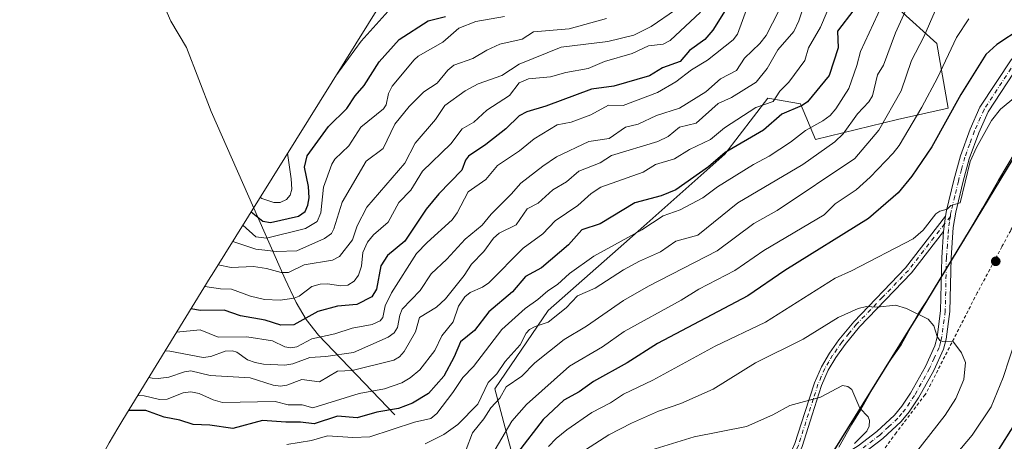
# Model space of a CAD drawing. Units: metres. Extents: x 597510 to 599779, y 4789283 to 4791628.
# Drawn here: x 597583 to 597900, y 4791024 to 4791160 of the extents above; entities that cross this region are included whole.
import ezdxf

# ---------------------------------------------------------------- set-up
doc = ezdxf.new("R2010")
doc.units = ezdxf.units.M
doc.header["$MEASUREMENT"] = 0
doc.linetypes.add('DGN Style 2', pattern=[1.6480167562047852, 0.988810053722871, -0.6592067024819142])
doc.linetypes.add('DGN Style 4', pattern=[2.6384748266838614, 1.318413404963828, -0.6592067024819142, 0.001648016756204785, -0.6592067024819142])
for name, color, linetype, lineweight in [('Alambrada', 7, 'DGN Style 2', 0), ('Arbolado forestal CxS', 92, 'Continuous', 0), ('Camino Cxs', 7, 'Continuous', 0), ('Camino eje', 30, 'DGN Style 4', 13), ('Comarca', 135, 'Continuous', 13), ('Comarca CxS', 21, 'Continuous', 0), ('Comunidad autónoma', 142, 'Continuous', 30), ('Comunidad Autónoma CxS', 142, 'Continuous', 0), ('Corriente natural lineal', 142, 'Continuous', 13), ('Curva de nivel maestra', 30, 'Continuous', 30), ('Curva de nivel normal', 30, 'Continuous', 0), ('Municipio', 91, 'Continuous', 13), ('Municipio CxS', 4, 'Continuous', 0), ('Pastizal CxS', 92, 'Continuous', 0), ('Provincia', 7, 'Continuous', 0), ('Provincia CxS', 1, 'Continuous', 0), ('Punto de cota en terreno', 7, 'Continuous', 0)]:
    doc.layers.add(name, color=color, linetype=linetype, lineweight=lineweight)

# ---------------------------------------------------------------- blocks, each defined once
blk = doc.blocks.new('*U5')
at = {"layer": 'Arbolado forestal CxS', "color": 92, "linetype": 'Continuous', "lineweight": 0}
blk.add_polyline3d([(597846.6601999998, 4791022.270099999, 591.1760000000068), (597850.8400999998, 4791029.770099999, 590.5957000000053), (597853.5900999998, 4791034.270099999, 590.1395000000048), (597857.6501000002, 4791041.270099999, 589.681899999996), (597862.9101999998, 4791049.770099999, 588.610400000005), (597862.9201999997, 4791049.800200001, 588.6064999999944), (597866.7202000003, 4791055.270099999, 587.3867000000029), (597872.2202000003, 4791065.270099999, 584.7446000000054), (597876.5301000001, 4791071.770099999, 583.3775000000023), (597882.1501000002, 4791081.270099999, 582.0458999999975), (597887.0900999998, 4791089.270099999, 581.2695999999996), (597887.2001, 4791089.450099999, 581.2531000000017), (597892.9101999998, 4791099.270099999, 581.4949999999953), (597898.0301000001, 4791108.270099999, 582.2210999999952), (597903.4702000003, 4791117.270099999, 582.9527999999991)], dxfattribs=at)
blk = doc.blocks.new('*U6')
at = {"layer": 'Pastizal CxS', "color": 92, "linetype": 'Continuous', "lineweight": 0}
for points in [[(597903.4702000003, 4791117.270099999, 582.9527999999991), (597898.0301000001, 4791108.270099999, 582.2210999999952), (597892.9101999998, 4791099.270099999, 581.4949999999953), (597887.2001, 4791089.450099999, 581.2531000000017), (597887.0900999998, 4791089.270099999, 581.2695999999996), (597882.1501000002, 4791081.270099999, 582.0458999999975), (597876.5301000001, 4791071.770099999, 583.3775000000023), (597872.2202000003, 4791065.270099999, 584.7446000000054), (597866.7202000003, 4791055.270099999, 587.3867000000029), (597862.9201999997, 4791049.800200001, 588.6064999999944), (597862.9101999998, 4791049.770099999, 588.610400000005), (597857.6501000002, 4791041.270099999, 589.681899999996), (597853.5900999998, 4791034.270099999, 590.1395000000048), (597850.8400999998, 4791029.770099999, 590.5957000000053), (597846.6601999998, 4791022.270099999, 591.1760000000068)], [(597742.5301000001, 4791016.0001, 574.6683000000048), (597735.9201999997, 4791041.140100001, 559.7231000000029), (597753.1102, 4791066.280099999, 556.2259000000049), (597775.6002000002, 4791086.120100001, 554.2869999999966), (597783.8701, 4791093.430199999, 553.3215000000055), (597810.0000999998, 4791116.550200001, 547.8652000000002), (597823.8502000002, 4791134.6601, 543.0004999999946), (597834.2801000001, 4791132.770099999, 548.2556000000042), (597839.1201, 4791121.350199999, 555.4122000000061), (597839.1501000002, 4791121.270099999, 555.4704000000056), (597839.1601999998, 4791121.270099999, 555.4741000000067), (597865.5900999998, 4791127.770099999, 565.6318000000028), (597881.9201999997, 4791131.4202, 573.375199999995), (597878.2600999996, 4791152.1501, 566.176099999997), (597866.0601000005, 4791163.120100001, 557.1404999999941)]]:
    blk.add_polyline3d(points, dxfattribs=at)
blk = doc.blocks.new('5PATER')
at = {"layer": 'Punto de cota en terreno', "linetype": 'Continuous', "lineweight": 0}
h = blk.add_hatch(color=51, dxfattribs=at)
edge = h.paths.add_edge_path()
edge.add_ellipse((0, 0), major_axis=(-0.1095731443231308, -0.1110710700762829), ratio=0.9994222409660322, start_angle=0, end_angle=360)

msp = doc.modelspace()

# ---------------------------------------------------------------- linework, layer by layer
at = {"layer": 'Alambrada', "color": 7, "linetype": 'DGN Style 2', "lineweight": 0}
for points in [[(598062.1201, 4791356.890100001, 535.5203000000038), (598052.9600999998, 4791341.4101, 541.511400000003), (598026.4600999998, 4791307.940099999, 553.8138000000035), (598008.7100999998, 4791282.870100001, 558.6928000000044), (597996.4200999998, 4791264.300100001, 567.6279000000068), (597988.7200999996, 4791252.220100001, 570.1708999999975), (597973.3701, 4791225.840100001, 578.3748999999953), (597965.0401, 4791210.890100001, 583.0363000000071), (597958.2301000003, 4791196.290100001, 583.0247999999992), (597949.7600999996, 4791181.140100001, 581.4036999999954), (597941.4200999998, 4791167.020099999, 579.7583000000013), (597931.6700999998, 4791147.4901, 581.8469999999943), (597923.8501000004, 4791132.020099999, 590.0962000000001), (597916.7100999998, 4791117.2501, 594.8175000000047), (597902.0100999996, 4791092.0801, 590.0022999999928), (597899.1801000005, 4791086.8101, 589.3003000000026), (597891.2600999996, 4791072.0101, 585.9404999999971), (597874.4700999996, 4791039.1501, 590.1036000000023)], [(597874.4101, 4791039.190099999, 590.0506000000023), (597865.1201, 4791026.9301, 594.4752000000008), (597853.9401000004, 4791011.5801, 596.0470999999961), (597832.1601, 4790977.350099999, 609.6293000000006), (597813.8501000004, 4790955.9801, 617.9753000000055), (597798.0500999996, 4790936.340100001, 620.8754999999946), (597786.7600999996, 4790917.460100001, 626.4897000000057), (597782.0301000001, 4790909.460100001, 625.9024999999965), (597781.4401000004, 4790904.2301, 629.9176000000007), (597781.2100999998, 4790888.390100001, 631.2704999999987), (597781.1801000005, 4790871.720100001, 632.7464000000036), (597781.3800999997, 4790860.350099999, 629.9165000000066), (597781.3901000004, 4790859.440099999, 629.6239999999962), (597781.0301000001, 4790851.850099999, 628.7844000000041), (597779.5701000001, 4790839.7401, 629.2344000000012), (597779.5701000001, 4790839.7301, 629.2344000000012), (597779.1201, 4790835.9901, 628.8687999999966), (597779.4600999998, 4790830.4301, 629.2906999999977), (597780.0701000001, 4790820.350099999, 627.2443000000058), (597780.4700999996, 4790807.4001, 624.982600000003)]]:
    msp.add_polyline3d(points, dxfattribs=at)
at = {"layer": 'Arbolado forestal CxS', "color": 92, "linetype": 'Continuous', "lineweight": 0}
for points in [[(597582.8885000005, 4790794.910499999, 552.6728000000003), (597583.2011000002, 4790826.949899999, 562.7963000000018), (597583.2468999998, 4790866.876900001, 558.1055000000051), (597583.2701000003, 4790887.2589, 552.2054999999964), (597583.4574999996, 4790895.686699999, 549.6186000000016), (597585.0475000005, 4790932.386700001, 537.9369000000006), (597585.2883000001, 4790936.810500001, 538.372000000003), (597586.2023, 4790946.090100001, 538.0126000000018), (597586.5711000003, 4790949.835100001, 538.0166000000027), (597588.7030999997, 4790962.7481, 538.9824999999983), (597591.6749, 4790975.4937, 541.3993000000046), (597595.4741000002, 4790988.017899999, 544.5994999999966), (597600.0840999996, 4791000.2667, 547.139599999995), (597605.4855000004, 4791012.187700001, 549.5372999999963), (597611.6549000005, 4791023.729900001, 551.181500000006), (597614.4633, 4791028.443499999, 550.186400000006), (597616.1300999997, 4791031.1557, 549.5381000000052), (597644.2433000002, 4791076.9035, 516.8206999999966), (597644.8470999999, 4791077.879899999, 516.0963000000047), (597702.8135000002, 4791171.004100001, 489.2712000000029), (597749.3331000004, 4791247.713300001, 474.0430999999954), (597792.5727000004, 4791319.4771, 502.2210999999952), (597793.9090999998, 4791321.6633, 502.8686000000016), (597828.6615000004, 4791377.704100001, 509.8178999999946)], [(597828.6615000004, 4791377.704100001, 509.8178999999946), (597793.9090999998, 4791321.6633, 502.8686000000016), (597792.5727000004, 4791319.4771, 502.2210999999952), (597749.3331000004, 4791247.713300001, 474.0430999999954), (597702.8135000002, 4791171.004100001, 489.2712000000029), (597644.8470999999, 4791077.879899999, 516.0963000000047), (597644.2433000002, 4791076.9035, 516.8206999999966), (597616.1300999997, 4791031.1557, 549.5381000000052), (597614.4633, 4791028.443499999, 550.186400000006), (597611.6549000005, 4791023.729900001, 551.181500000006), (597605.4855000004, 4791012.187700001, 549.5372999999963), (597600.0840999996, 4791000.2667, 547.139599999995), (597595.4741000002, 4790988.017899999, 544.5994999999966), (597591.6749, 4790975.4937, 541.3993000000046), (597588.7030999997, 4790962.7481, 538.9824999999983), (597586.5711000003, 4790949.835100001, 538.0166000000027), (597586.2023, 4790946.090100001, 538.0126000000018), (597585.2883000001, 4790936.810500001, 538.372000000003), (597585.0475000005, 4790932.386700001, 537.9369000000006), (597583.4574999996, 4790895.686699999, 549.6186000000016), (597583.2701000003, 4790887.2589, 552.2054999999964), (597583.2468999998, 4790866.876900001, 558.1055000000051), (597583.2011000002, 4790826.949899999, 562.7963000000018), (597582.8885000005, 4790794.910499999, 552.6728000000003)], [(597866.0601000005, 4791163.120100001, 557.1404999999941), (597878.2600999996, 4791152.1501, 566.176099999997), (597881.9201999997, 4791131.4202, 573.375199999995), (597865.5900999998, 4791127.770099999, 565.6318000000028), (597839.1601999998, 4791121.270099999, 555.4741000000067), (597839.1501000002, 4791121.270099999, 555.4704000000056), (597839.1201, 4791121.350199999, 555.4122000000061), (597834.2801000001, 4791132.770099999, 548.2556000000042), (597823.8502000002, 4791134.6601, 543.0004999999946), (597810.0000999998, 4791116.550200001, 547.8652000000002), (597783.8701, 4791093.430199999, 553.3215000000055), (597775.6002000002, 4791086.120100001, 554.2869999999966), (597753.1102, 4791066.280099999, 556.2259000000049), (597735.9201999997, 4791041.140100001, 559.7231000000029), (597742.5301000001, 4791016.0001, 574.6683000000048)], [(597866.0601000005, 4791163.120100001, 557.1404999999941), (597878.2600999996, 4791152.1501, 566.176099999997), (597881.9201999997, 4791131.4202, 573.375199999995), (597865.5900999998, 4791127.770099999, 565.6318000000028), (597839.1601999998, 4791121.270099999, 555.4741000000067), (597839.1501000002, 4791121.270099999, 555.4704000000056), (597839.1201, 4791121.350199999, 555.4122000000061), (597834.2801000001, 4791132.770099999, 548.2556000000042), (597823.8502000002, 4791134.6601, 543.0004999999946), (597810.0000999998, 4791116.550200001, 547.8652000000002), (597783.8701, 4791093.430199999, 553.3215000000055), (597775.6002000002, 4791086.120100001, 554.2869999999966), (597753.1102, 4791066.280099999, 556.2259000000049), (597735.9201999997, 4791041.140100001, 559.7231000000029), (597742.5301000001, 4791016.0001, 574.6683000000048)], [(597903.4702000003, 4791117.270099999, 582.9527999999991), (597898.0301000001, 4791108.270099999, 582.2210999999952), (597892.9101999998, 4791099.270099999, 581.4949999999953), (597887.2001, 4791089.450099999, 581.2531000000017), (597887.0900999998, 4791089.270099999, 581.2695999999996), (597882.1501000002, 4791081.270099999, 582.0458999999975), (597876.5301000001, 4791071.770099999, 583.3775000000023), (597872.2202000003, 4791065.270099999, 584.7446000000054), (597866.7202000003, 4791055.270099999, 587.3867000000029), (597862.9201999997, 4791049.800200001, 588.6064999999944), (597862.9101999998, 4791049.770099999, 588.610400000005), (597857.6501000002, 4791041.270099999, 589.681899999996), (597853.5900999998, 4791034.270099999, 590.1395000000048), (597850.8400999998, 4791029.770099999, 590.5957000000053), (597846.6601999998, 4791022.270099999, 591.1760000000068)]]:
    msp.add_polyline3d(points, dxfattribs=at)
at = {"layer": 'Camino Cxs', "color": 7, "linetype": 'Continuous', "lineweight": 0, "extrusion": (0.01527097070466859, 0.1155895014355543, 0.9931796738816281), "elevation": 563506.9432039254, "flags": 128}
msp.add_lwpolyline([(34786.76464527496, -4795134.940655059), (34786.76464527484, -4795129.943823787)], dxfattribs=at)
msp.add_lwpolyline([(34786.76464527496, -4795134.940655059), (34786.76464527484, -4795129.943823787)], dxfattribs=at)
at = {"layer": 'Camino Cxs', "color": 7, "linetype": 'Continuous', "lineweight": 0}
for points in [[(597852.8400999998, 4791022.700099999, 590.4983999999968), (597858.8701, 4791027.350099999, 590.5368000000017), (597864.5401, 4791032.6501, 590.710699999996), (597866.9200999998, 4791035.5001, 590.1787999999942), (597869.7500999998, 4791039.710100001, 588.7877000000008), (597874.5301000001, 4791048.300100001, 587.101999999999), (597877.5301000001, 4791054.9301, 585.8012000000017), (597878.2901, 4791057.670100001, 585.6116000000038), (597879.4301000005, 4791066.1801, 584.423299999995), (597879.8101000005, 4791083.370100001, 581.9259000000021), (597880.4001000002, 4791091.7401, 580.7847000000038), (597881.0500999996, 4791096.6601, 580.202099999995), (597881.3501000004, 4791098.4901, 580.0581999999995), (597883.7001, 4791108.270099999, 579.5647999999928), (597885.8000999996, 4791116.030099999, 579.3228999999993), (597888.9401000004, 4791124.640100001, 581.7635000000009), (597892.1201, 4791131.670100001, 578.979600000006), (597902.3501000004, 4791147.270099999, 576.8074999999953)], [(597904.9600999998, 4791145.780099999, 577.4501000000018), (597894.7600999996, 4791130.220100001, 579.2035000000033), (597891.7200999996, 4791123.5001, 580.0500999999931), (597888.6601, 4791115.130100001, 579.9397000000026), (597886.6101000002, 4791107.530099999, 580.1346999999951), (597884.2901, 4791097.9001, 580.5090999999958), (597883.4901000002, 4791092.9801, 580.8481999999931), (597882.8101000005, 4791083.2301, 582.0163999999932), (597882.4301000005, 4791065.950099999, 584.4455000000017), (597881.2401000002, 4791057.0801, 586.1576999999961), (597880.3701, 4791053.9001, 586.9630000000034), (597877.2100999998, 4791046.950099999, 586.9337999999989), (597872.3101000005, 4791038.140100001, 589.9392999999982), (597869.3201000001, 4791033.690099999, 593.4208999999975), (597866.7301000003, 4791030.5801, 593.7381000000023), (597860.8101000005, 4791025.0701, 592.8059999999969), (597854.5500999996, 4791020.2401, 591.8352000000014)], [(597904.9600999998, 4791145.780099999, 577.4501000000018), (597894.7600999996, 4791130.220100001, 579.2035000000033), (597891.7200999996, 4791123.5001, 580.0500999999931), (597888.6601, 4791115.130100001, 579.9397000000026), (597886.6101000002, 4791107.530099999, 580.1346999999951), (597884.2901, 4791097.9001, 580.5090999999958), (597883.4901000002, 4791092.9801, 580.8481999999931), (597882.8101000005, 4791083.2301, 582.0163999999932), (597882.4301000005, 4791065.950099999, 584.4455000000017), (597881.2401000002, 4791057.0801, 586.1576999999961), (597880.3701, 4791053.9001, 586.9630000000034), (597877.2100999998, 4791046.950099999, 586.9337999999989), (597872.3101000005, 4791038.140100001, 589.9392999999982), (597869.3201000001, 4791033.690099999, 593.4208999999975), (597866.7301000003, 4791030.5801, 593.7381000000023), (597860.8101000005, 4791025.0701, 592.8059999999969), (597854.5500999996, 4791020.2401, 591.8352000000014)], [(597881.0500999996, 4791096.6601, 580.202099999995), (597881.3501000004, 4791098.4901, 580.0581999999995), (597883.7001, 4791108.270099999, 579.5647999999928), (597885.8000999996, 4791116.030099999, 579.3228999999993), (597888.9401000004, 4791124.640100001, 581.7635000000009), (597892.1201, 4791131.670100001, 578.979600000006), (597902.3501000004, 4791147.270099999, 576.8074999999953)], [(597831.1101000002, 4791020.780099999, 592.0212999999932), (597831.5201000003, 4791021.370100001, 591.9532999999938), (597832.4801000003, 4791023.460100001, 591.7569999999978), (597835.7301000003, 4791033.470100001, 590.511799999993), (597838.7801000001, 4791043.0001, 589.3034000000043), (597841.0401, 4791048.190099999, 588.7428000000073), (597843.6201, 4791052.5801, 588.2504000000044), (597846.6801000005, 4791056.9001, 587.2878999999957), (597851.4501, 4791062.700099999, 586.1300999999949), (597868.1300999997, 4791080.030099999, 581.9279999999999), (597881.0500999996, 4791096.6601, 580.202099999995)], [(597880.4001000002, 4791091.7401, 580.7847000000038), (597870.0201000003, 4791078.390100001, 582.3916999999929), (597853.3101000005, 4791061.040100001, 586.7505999999995), (597848.6700999998, 4791055.380100001, 587.8827000000019), (597845.7200999996, 4791051.220100001, 588.5939999999973), (597843.2701000003, 4791047.0601, 589.1347999999998), (597841.1300999997, 4791042.120100001, 589.5866999999998), (597838.1101000002, 4791032.700099999, 590.6334000000061), (597834.8101000005, 4791022.540100001, 591.6834999999992), (597833.7001, 4791020.120100001, 591.9714999999997), (597829.4101, 4791014.030099999, 593.0378000000055)], [(597829.4101, 4791014.030099999, 593.0378000000055), (597840.0601000005, 4791016.220100001, 591.8758999999991), (597842.2600999996, 4791016.860099999, 591.557799999995), (597846.5701000001, 4791018.8101, 590.9627000000038), (597852.8400999998, 4791022.700099999, 590.4983999999968), (597858.8701, 4791027.350099999, 590.5368000000017), (597864.5401, 4791032.6501, 590.710699999996), (597866.9200999998, 4791035.5001, 590.1787999999942), (597869.7500999998, 4791039.710100001, 588.7877000000008), (597874.5301000001, 4791048.300100001, 587.101999999999), (597877.5301000001, 4791054.9301, 585.8012000000017), (597878.2901, 4791057.670100001, 585.6116000000038), (597879.4301000005, 4791066.1801, 584.423299999995), (597879.8101000005, 4791083.370100001, 581.9259000000021), (597880.4001000002, 4791091.7401, 580.7847000000038)]]:
    msp.add_polyline3d(points, dxfattribs=at)
msp.add_polyline3d([(597880.4001000002, 4791091.7401, 580.7847000000038), (597870.0201000003, 4791078.390100001, 582.3916999999929), (597853.3101000005, 4791061.040100001, 586.7505999999995), (597848.6700999998, 4791055.380100001, 587.8827000000019), (597845.7200999996, 4791051.220100001, 588.5939999999973), (597843.2701000003, 4791047.0601, 589.1347999999998), (597841.1300999997, 4791042.120100001, 589.5866999999998), (597838.1101000002, 4791032.700099999, 590.6334000000061), (597834.8101000005, 4791022.540100001, 591.6834999999992), (597833.7001, 4791020.120100001, 591.9714999999997), (597829.4101, 4791014.030099999, 593.0378000000055), (597825.7001, 4791013.090100001, 593.5191000000051), (597829.2401000002, 4791018.130100001, 592.3396000000066), (597831.1101000002, 4791020.780099999, 592.0212999999932), (597831.5201000003, 4791021.370100001, 591.9532999999938), (597832.4801000003, 4791023.460100001, 591.7569999999978), (597835.7301000003, 4791033.470100001, 590.511799999993), (597838.7801000001, 4791043.0001, 589.3034000000043), (597841.0401, 4791048.190099999, 588.7428000000073), (597843.6201, 4791052.5801, 588.2504000000044), (597846.6801000005, 4791056.9001, 587.2878999999957), (597851.4501, 4791062.700099999, 586.1300999999949), (597868.1300999997, 4791080.030099999, 581.9279999999999), (597881.0500999996, 4791096.6601, 580.202099999995)], close=True, dxfattribs=at)
at = {"layer": 'Camino eje', "color": 30, "linetype": 'DGN Style 4', "lineweight": 13}
for points in [[(597903.6551000001, 4791146.5251, 577.1064999999944), (597893.4401000004, 4791130.9451, 578.843599999993), (597890.3300999999, 4791124.0701, 580.8022000000057), (597888.8000999996, 4791119.8851, 580.3840999999958), (597887.2301000003, 4791115.5801, 579.5669999999955), (597886.1801000005, 4791111.700099999, 579.6300000000047), (597885.1551000001, 4791107.9001, 579.8573000000034), (597883.9951, 4791103.085100001, 580.1113999999943), (597882.8201000001, 4791098.1951, 580.2667999999976), (597882.6700999998, 4791097.280099999, 580.3073000000004), (597882.6129000002, 4791096.501300001, 580.3733000000066)], [(597882.6129000002, 4791096.501300001, 580.3733000000066), (597880.7251000004, 4791094.200099999, 580.4823000000034), (597869.0751, 4791079.210100001, 582.1704000000027), (597860.7200999996, 4791070.5351, 584.2483000000066), (597852.3800999997, 4791061.870100001, 586.4516000000004), (597849.9951, 4791058.970100001, 587.0678999999947), (597847.6750999996, 4791056.140100001, 587.582899999994), (597844.6700999998, 4791051.9001, 588.4220000000059), (597843.4451000001, 4791049.8201, 588.7115000000049), (597842.1551000001, 4791047.6251, 588.9625999999989), (597841.0251000002, 4791045.030099999, 589.1946999999927), (597839.9550999999, 4791042.5601, 589.4532000000036), (597838.4301000005, 4791037.795100001, 589.9940999999963), (597836.9200999998, 4791033.085100001, 590.5791000000027), (597833.6451000003, 4791023.0001, 591.7213000000047), (597832.6101000002, 4791020.745100001, 591.9719999999943), (597831.7915000003, 4791019.581700001, 592.1079999999929)], [(597882.6129000002, 4791096.501300001, 580.3733000000066), (597882.2701000003, 4791094.8201, 580.5026000000071), (597881.9451000001, 4791092.360099999, 580.7443000000058), (597881.8191000001, 4791090.468900001, 580.9790000000066), (597881.6051000003, 4791087.485099999, 581.3488999999972), (597881.3101000005, 4791083.300100001, 581.957899999994), (597880.9301000005, 4791066.065099999, 584.4266000000061), (597879.7651000004, 4791057.3751, 585.851800000004), (597879.3850999996, 4791056.005100001, 586.1143000000011), (597878.9501, 4791054.415100001, 586.3326999999991), (597877.3701, 4791050.940099999, 586.3188999999984), (597875.8701, 4791047.6251, 587.0228000000062), (597871.0301000001, 4791038.925100001, 589.2546000000002), (597868.1201, 4791034.595100001, 591.5353999999934), (597866.9301000005, 4791033.170100001, 591.942200000005), (597865.6350999996, 4791031.6151, 592.1217999999935), (597862.6750999996, 4791028.860099999, 591.0310000000027), (597859.8400999998, 4791026.210100001, 591.5448999999935), (597853.6951000001, 4791021.470100001, 590.9772999999988)]]:
    msp.add_polyline3d(points, dxfattribs=at)
at = {"layer": 'Comarca', "color": 135, "linetype": 'Continuous', "lineweight": 13, "flags": 128}
msp.add_lwpolyline([(597782.5139999995, 4790755.169099999), (597783.1989999994, 4790825.863100001), (597783.266999999, 4790887.030099999), (597784.8609999977, 4790923.7291), (597814.6379999986, 4790972.188100004), (597873.2189999992, 4791066.297100003), (597920.4770000001, 4791144.230100002), (597963.8810000002, 4791216.263099999), (597999.4979999991, 4791273.701099999), (598025.1639999984, 4791316.6351), (598053.1999999991, 4791362.527100002), (598074.9269999987, 4791397.021099999), (598087.5750000001, 4791418.041099999), (598090.5449999984, 4791423.420100002), (598091.2699999987, 4791434.0911), (598088.4179999991, 4791445.719100002), (598072.9669999985, 4791474.142100003), (598050.744, 4791512.7341), (598028.7289999997, 4791554.247099998), (598006.6289999981, 4791593.094099999), (598000.2861947101, 4791603.006751983)], dxfattribs=at)
at = {"layer": 'Comarca CxS', "color": 21, "linetype": 'Continuous', "lineweight": 0, "flags": 128}
msp.add_lwpolyline([(597782.5140000002, 4790755.169050001), (597783.1990000004, 4790825.86305), (597783.2669999998, 4790887.030049999), (597784.8609999985, 4790923.72905), (597814.6379999993, 4790972.18805), (597873.2189999999, 4791066.297050001), (597920.4770000008, 4791144.230050001), (597963.8810000009, 4791216.263050001), (597999.4979999999, 4791273.701049998), (598025.1639999992, 4791316.635050001), (598053.2000000001, 4791362.527050002), (598074.9269999996, 4791397.021050001), (598087.5750000009, 4791418.04105), (598090.5449999992, 4791423.420050002), (598091.2699999996, 4791434.091050001), (598088.418, 4791445.719050001), (598072.9669999994, 4791474.142050002), (598050.7440000009, 4791512.73405), (598028.7290000004, 4791554.24705), (598006.628999999, 4791593.094050001), (598000.2860928606, 4791603.006810267), (599744.800000771, 4791628.199982047)], dxfattribs=at)
at = {"layer": 'Comunidad autónoma', "color": 142, "linetype": 'Continuous', "lineweight": 30, "flags": 128}
msp.add_lwpolyline([(597782.5139999995, 4790755.169099999), (597783.1989999994, 4790825.863100001), (597783.266999999, 4790887.030099999), (597784.8609999977, 4790923.7291), (597814.6379999986, 4790972.188100004), (597873.2189999992, 4791066.297100003), (597920.4770000001, 4791144.230100002), (597963.8810000002, 4791216.263099999), (597999.4979999991, 4791273.701099999), (598025.1639999984, 4791316.6351), (598053.1999999991, 4791362.527100002), (598074.9269999987, 4791397.021099999), (598087.5750000001, 4791418.041099999), (598090.5449999984, 4791423.420100002), (598091.2699999987, 4791434.0911), (598088.4179999991, 4791445.719100002), (598072.9669999985, 4791474.142100003), (598050.744, 4791512.7341), (598028.7289999997, 4791554.247099998), (598006.6289999981, 4791593.094099999), (598000.2861947101, 4791603.006751983)], dxfattribs=at)
at = {"layer": 'Comunidad Autónoma CxS', "color": 142, "linetype": 'Continuous', "lineweight": 0, "flags": 128}
msp.add_lwpolyline([(597782.5140000002, 4790755.169050001), (597783.1990000004, 4790825.86305), (597783.2669999998, 4790887.030049999), (597784.8609999985, 4790923.72905), (597814.6379999993, 4790972.18805), (597873.2189999999, 4791066.297050001), (597920.4770000008, 4791144.230050001), (597963.8810000009, 4791216.263050001), (597999.4979999999, 4791273.701049998), (598025.1639999992, 4791316.635050001), (598053.2000000001, 4791362.527050002), (598074.9269999996, 4791397.021050001), (598087.5750000009, 4791418.04105), (598090.5449999992, 4791423.420050002), (598091.2699999996, 4791434.091050001), (598088.418, 4791445.719050001), (598072.9669999994, 4791474.142050002), (598050.7440000009, 4791512.73405), (598028.7290000004, 4791554.24705), (598006.628999999, 4791593.094050001), (598000.2860928606, 4791603.006810267), (599744.800000771, 4791628.199982047)], dxfattribs=at)
at = {"layer": 'Corriente natural lineal', "color": 142, "linetype": 'Continuous', "lineweight": 13}
msp.add_polyline3d([(597703.7401000002, 4791032.700099999, 550.0485999999946), (597679.0900999998, 4791058.3201, 527.6245999999956), (597675.1901000004, 4791063.440099999, 523.4217999999964), (597671.9700999996, 4791068.860099999, 519.405700000003), (597668.3701, 4791076.380100001, 514.7930000000051), (597644.5800999999, 4791130.3201, 476.8745999999956), (597636.5900999998, 4791150.870100001, 464.5758999999962), (597631.6101000002, 4791159.360099999, 459.4982000000019), (597628.1601, 4791167.340100001, 455.2801000000036), (597624.2001, 4791177.0701, 452.9429999999993), (597620.8000999996, 4791187.130100001, 449.368100000007), (597617.3901000004, 4791200.350099999, 441.9762000000047), (597613.6964999996, 4791217.104499999, 436.1177000000025)], dxfattribs=at)
at = {"layer": 'Curva de nivel maestra', "color": 30, "linetype": 'Continuous', "lineweight": 30, "flags": 128}
for points, elevation in [([(597811.6699999999, 4791165.4001), (597806.1399999997, 4791156.470100001), (597803.4800000006, 4791153.460100001), (597798.6299999999, 4791149.9101), (597795.6200000001, 4791146.460100001), (597789.9100000003, 4791144.380100001), (597785.6699999999, 4791141.850099999), (597774.2199999997, 4791138.4901), (597767.0599999996, 4791137.5001), (597752.29, 4791132.020099999), (597746.2300000006, 4791130.1801), (597743.7199999997, 4791128.890100001), (597739.4299999997, 4791124.700099999), (597733.0199999996, 4791119.7401), (597727.3899999997, 4791115.9901), (597726.4400000004, 4791114.620100001), (597725.25, 4791111.460100001), (597717.8899999997, 4791103.860099999), (597713.8200000003, 4791098.950099999), (597706.9400000004, 4791088.5801), (597701.29, 4791084.030099999), (597699.2300000006, 4791080.6801), (597697.75, 4791073.110099999), (597696.25, 4791070.700099999), (597691.4600000001, 4791068.2501), (597685.2800000003, 4791067.690099999), (597678.9400000004, 4791065.9801), (597671.1600000003, 4791061.690099999), (597666.9699999997, 4791061.590100001), (597661.9800000006, 4791063.190099999), (597654.0199999996, 4791064.5601), (597648.7400000002, 4791066.4101), (597640.9699999997, 4791066.2601), (597638.0800000001, 4791066.870100001)], 525), ([(597851.5300000003, 4791163.040100001), (597846.2599999999, 4791156.130100001), (597846.4400000004, 4791150.8301), (597843.5599999996, 4791141.9101), (597836.5700000003, 4791133.380100001), (597834.8399999999, 4791132.2301), (597828.29, 4791129.440099999), (597822.4500000002, 4791124.370100001), (597810.0999999996, 4791117.1501), (597804.6799999997, 4791112.550100001), (597794.1699999999, 4791105.140100001), (597789.4100000003, 4791103.220100001), (597780.9299999997, 4791100.940099999), (597769.7599999999, 4791094.200099999), (597763.8899999997, 4791092.290100001), (597759.6399999997, 4791087.380100001), (597750.9000000004, 4791079.9901), (597745.8099999996, 4791077.280099999), (597741.5899999999, 4791072.290100001), (597733.9600000001, 4791065.9001), (597729.3399999999, 4791059.8301), (597724.8200000003, 4791056.2501), (597722.8399999999, 4791051.4001), (597719.4600000001, 4791045.190099999), (597714.5099999999, 4791039.640100001), (597709.3700000001, 4791036.520099999), (597704.8700000001, 4791034.800100001), (597697.8700000001, 4791033.5801), (597691.6100000005, 4791031.720100001), (597685.2400000002, 4791032.2601), (597677.75, 4791029.880100001), (597673.29, 4791030.4001), (597668.5499999998, 4791030.3301), (597661.04, 4791030.880100001), (597651.4699999997, 4791028.350099999), (597644.0999999996, 4791029.450099999), (597638.7599999999, 4791029.6501), (597634.4400000004, 4791031.0101), (597629.3899999997, 4791031.9801), (597623.4800000006, 4791034.1601), (597618, 4791034.120100001), (597617.9400000004, 4791034.100099999)], 550), ([(597657.4199999999, 4791098.0701), (597661.1600000003, 4791095.090100001), (597663.6799999997, 4791094.5801), (597672.7199999997, 4791096.640100001), (597674.7699999996, 4791098.170100001), (597675.7100000001, 4791100.170100001), (597676.1100000005, 4791102.5001), (597675.9299999997, 4791106.1501), (597674.5899999999, 4791112.460100001), (597675.4699999997, 4791116.050100001), (597682.3399999999, 4791125.470100001), (597688.2800000003, 4791131.300100001), (597690.9600000001, 4791135.360099999), (597693.8600000005, 4791138.6501), (597698.6900000004, 4791146.350099999), (597705.04, 4791153.540100001), (597714.3799999999, 4791159.450099999), (597719.9699999997, 4791160.9301)], 500), ([(597905.3899999997, 4791157.0001), (597897.5300000003, 4791151.9101), (597893.9900000002, 4791148.6601), (597885.9500000002, 4791135.7601), (597876.6600000003, 4791118.950099999), (597870.1799999997, 4791109.540100001), (597865.7400000002, 4791104.170100001), (597856.1799999997, 4791095.9101), (597829.2400000002, 4791079.190099999), (597817.3200000003, 4791070.960100001), (597788.2699999996, 4791055.6801), (597778.4600000001, 4791049.4101), (597767.6299999999, 4791043.440099999), (597763.04, 4791040.130100001), (597758.1299999999, 4791037.440099999), (597751.4299999997, 4791031.200099999), (597743.1500000004, 4791020.470100001)], 574.9999999999999), ([(597897.6600000003, 4791020.670100001), (597903.2999999998, 4791029.670100001)], 574.9999999999999)]:
    msp.add_lwpolyline(points, dxfattribs=dict(at, elevation=elevation))
at = {"layer": 'Curva de nivel normal', "color": 30, "linetype": 'Continuous', "lineweight": 0, "flags": 128}
for points, elevation in [([(597875.8499999996, 4791179.789999999), (597864.8899999997, 4791155.630000001), (597861.0599999996, 4791145.279999999), (597859.1600000003, 4791142.109999999), (597857.54, 4791135.359999999), (597856.3300000001, 4791133.380000001), (597852.6399999997, 4791129.59), (597848.0899999999, 4791123.180000001), (597845.3499999996, 4791120.59), (597835.1100000005, 4791113.279999999), (597814.0999999996, 4791100.930000001), (597801.2100000001, 4791090.52), (597794.1500000004, 4791088.619999999), (597789.2699999996, 4791085.119999999), (597782.4500000002, 4791082.199999999), (597777.29, 4791079.380000001), (597768.1799999997, 4791073.470000001), (597762.5300000003, 4791070.970000001), (597758.8099999996, 4791067.130000001), (597753.1100000005, 4791062.560000001), (597748.9000000004, 4791061.16), (597747.0700000003, 4791060.140000001), (597745.9900000002, 4791059.029999999), (597744.0700000003, 4791055.199999999), (597739.2699999996, 4791049.83), (597736.5700000003, 4791045.960000001), (597733.79, 4791043.15), (597730.3899999997, 4791036.119999999), (597723.9600000001, 4791029.57), (597719.4800000006, 4791026.369999999), (597713.4500000002, 4791023.369999999)], 560.0000000000001), ([(597847.5599999996, 4791173.439999999), (597840.79, 4791157.439999999), (597836.9299999997, 4791150.850000001), (597835.6900000004, 4791146.76), (597830.54, 4791139.779999999), (597827.6299999999, 4791136.82), (597825.5499999998, 4791133.58), (597819.9500000002, 4791131.600000001), (597809.8899999997, 4791125.050000001), (597805.3899999997, 4791121.27), (597798.5499999998, 4791118.09), (597793.7800000003, 4791115.119999999), (597787.6799999997, 4791113.279999999), (597783.6399999997, 4791110.82), (597770.04, 4791105.960000001), (597766.9500000002, 4791103.890000001), (597762.5800000001, 4791100.029999999), (597755.3300000001, 4791095.189999999), (597751.3099999996, 4791091), (597745.0599999996, 4791086.390000001), (597733.9600000001, 4791075.230000001), (597731.8700000001, 4791073.779999999), (597727.9299999997, 4791072.08), (597726.25, 4791070.74), (597724.1399999997, 4791067.65), (597722.4800000006, 4791062.689999999), (597718.8700000001, 4791058.130000001), (597716.5800000001, 4791053.460000001), (597711.7699999996, 4791047.15), (597708.6699999999, 4791044.619999999), (597705.9100000003, 4791042.99), (597700.3799999999, 4791041.109999999), (597692.2100000001, 4791039.640000001), (597677.3300000001, 4791034.949999999), (597673.8200000003, 4791035.890000001), (597669.3200000003, 4791035.939999999), (597665.1200000001, 4791037.039999999), (597648.2000000002, 4791036.67), (597645.1799999997, 4791037.51), (597640.7300000006, 4791039.560000001), (597638.0099999999, 4791040.08), (597635.5199999996, 4791039.779999999), (597630.3700000001, 4791037.77), (597627.9000000004, 4791037.609999999), (597622.9299999997, 4791038.84), (597620.9400000004, 4791038.99)], 545), ([(597861.9699999997, 4791167.77), (597853.5899999999, 4791149.67), (597852.4500000002, 4791145.07), (597849.8799999999, 4791137.74), (597845.7100000001, 4791131.16), (597843.8399999999, 4791129.07), (597841.4900000002, 4791127.32), (597835.8899999997, 4791124.220000001), (597831.0999999996, 4791120.49), (597824.2199999997, 4791115.970000001), (597819.1600000003, 4791113.27), (597807.5700000003, 4791106.119999999), (597802.8200000003, 4791102.560000001), (597795.5700000003, 4791098.67), (597790.0800000001, 4791096.800000001), (597783.1799999997, 4791092.279999999), (597767.75, 4791083.77), (597759.9400000004, 4791078.15), (597756.0800000001, 4791074.640000001), (597752.9900000002, 4791072.67), (597749.7699999996, 4791069.83), (597745.6100000005, 4791066.91), (597738.1900000004, 4791060.16), (597728.9900000002, 4791048.24), (597725.6399999997, 4791044.779999999), (597722.4000000004, 4791039.859999999), (597717.2199999997, 4791033.109999999), (597715.3099999996, 4791031.59), (597709.9800000006, 4791030.41), (597695.6600000003, 4791025.619999999), (597690.2100000001, 4791025.460000001), (597682.04, 4791025.92), (597676.8200000003, 4791024.439999999), (597668.9100000003, 4791023.140000001)], 555), ([(597835.4299999997, 4791164.369999999), (597833.8200000003, 4791159.5), (597832.1900000004, 4791156.02), (597827.0499999998, 4791150.180000001), (597823.6200000001, 4791144.189999999), (597820.0499999998, 4791139.779999999), (597812.1200000001, 4791134.84), (597807.8200000003, 4791132.890000001), (597800.7000000002, 4791126.560000001), (597795.3899999997, 4791125.25), (597791.7300000006, 4791122.230000001), (597788.3600000005, 4791120.630000001), (597773.4500000002, 4791116.16), (597769.7699999996, 4791113.83), (597762.9500000002, 4791111.109999999), (597758.9400000004, 4791107.720000001), (597754.5300000003, 4791105.15), (597749.8099999996, 4791100.82), (597746.3399999999, 4791098.970000001), (597742.75, 4791093.9), (597737.3200000003, 4791091.140000001), (597735.5099999999, 4791089.619999999), (597732.3799999999, 4791085.310000001), (597728.4000000004, 4791081.25), (597726.0599999996, 4791077.529999999), (597720.0199999996, 4791070.08), (597717.0700000003, 4791067.41), (597711.6399999997, 4791064.01), (597710.3499999996, 4791059.41), (597706.6699999999, 4791053.09), (597705.2400000002, 4791051.41), (597703.3700000001, 4791050.26), (597689.9199999999, 4791046.970000001), (597685.2300000006, 4791046.77), (597679.4199999999, 4791043.359999999), (597673.7300000006, 4791044.119999999), (597668.9600000001, 4791042.230000001), (597666.8700000001, 4791041.949999999), (597664.5300000003, 4791042.300000001), (597657.0700000003, 4791044.619999999), (597644.2400000002, 4791045.380000001), (597637.9500000002, 4791046.869999999), (597635.9600000001, 4791046.609999999), (597630.8899999997, 4791044.890000001), (597627.4900000002, 4791044.390000001), (597625.5599999996, 4791044.470000001), (597624.4800000006, 4791044.74)], 540), ([(597829.2800000003, 4791166.539999999), (597823.3099999996, 4791154.76), (597821.25, 4791152.230000001), (597816.3300000001, 4791147.439999999), (597813.6699999999, 4791143.470000001), (597808.6100000005, 4791140.779999999), (597803.8499999996, 4791136.66), (597795.3200000003, 4791131.439999999), (597788, 4791128.99), (597782.0599999996, 4791126.230000001), (597777.9500000002, 4791125.289999999), (597772.75, 4791121.600000001), (597766.1399999997, 4791120.630000001), (597755.7800000003, 4791115.74), (597751.3300000001, 4791112.720000001), (597744.2300000006, 4791107.310000001), (597741.1900000004, 4791103.710000001), (597734.6799999997, 4791097.310000001), (597731.7999999998, 4791093.730000001), (597726.3099999996, 4791089.279999999), (597720.4400000004, 4791082.850000001), (597715.3499999996, 4791078.140000001), (597711.7999999998, 4791072.75), (597706.04, 4791066.77), (597705.25, 4791064.800000001), (597704.5599999996, 4791060.869999999), (597703.5099999999, 4791059.09), (597701.5099999999, 4791057.710000001), (597690.4199999999, 4791052.77), (597681.4699999997, 4791051.49), (597676.3099999996, 4791051.210000001), (597670.8399999999, 4791049.109999999), (597668.3099999996, 4791048.75), (597661.4000000004, 4791049.029999999), (597658.6900000004, 4791049.51), (597656.2800000003, 4791050.41), (597652.8499999996, 4791052.859999999), (597651.3799999999, 4791053.350000001), (597649.0999999996, 4791053.180000001), (597644.4199999999, 4791051.51), (597641.9299999997, 4791051.140000001), (597631.2699999996, 4791053.26), (597629.7599999999, 4791053.33)], 535), ([(597817.2300000006, 4791163.949999999), (597814.04, 4791155.16), (597812.6699999999, 4791153.380000001), (597804.4100000003, 4791146.82), (597799.1799999997, 4791143.730000001), (597794.1900000004, 4791139.92), (597788.25, 4791136.480000001), (597777.2699999996, 4791132.24), (597772.4600000001, 4791132.390000001), (597766.8300000001, 4791129.25), (597760.5199999996, 4791126.930000001), (597755.9800000006, 4791125.99), (597748.5899999999, 4791121.539999999), (597743.8700000001, 4791117.640000001), (597736.7000000002, 4791112.99), (597732.9600000001, 4791108.480000001), (597727.3300000001, 4791104.51), (597723.7599999999, 4791097.76), (597722.1299999999, 4791095.49), (597714.0999999996, 4791088.220000001), (597710.6900000004, 4791084.630000001), (597702.5999999996, 4791072), (597700.6200000001, 4791067.779999999), (597699.8099999996, 4791064.039999999), (597698.9900000002, 4791062.99), (597696.3499999996, 4791061.810000001), (597689.9699999997, 4791060.59), (597684.4199999999, 4791058.83), (597676.9100000003, 4791057.15), (597672.1600000003, 4791054.619999999), (597670.0899999999, 4791054.230000001), (597668.2999999998, 4791054.600000001), (597664.3300000001, 4791056.52), (597655.9800000006, 4791057.82), (597646.8300000001, 4791057.76), (597641.0300000003, 4791060.050000001), (597633.4299999997, 4791059.300000001)], 530), ([(597802.1200000001, 4791162.27), (597792.3499999996, 4791153.140000001), (597790.0599999996, 4791151.960000001), (597785.3499999996, 4791151.449999999), (597780.1399999997, 4791148.949999999), (597771.1799999997, 4791146.380000001), (597765.9500000002, 4791144.140000001), (597758.7800000003, 4791142.82), (597753.8399999999, 4791141.460000001), (597746.7400000002, 4791140.850000001), (597743.75, 4791139.5), (597740.6100000005, 4791135.480000001), (597733.2999999998, 4791130.74), (597729.1299999999, 4791126.84), (597725.4000000004, 4791124.74), (597721.6699999999, 4791119.949999999), (597712.6299999999, 4791111.09), (597708.8499999996, 4791104.980000001), (597704.9600000001, 4791101.08), (597701.5800000001, 4791094.75), (597696.8700000001, 4791090.630000001), (597694.8499999996, 4791088.24), (597693.4000000004, 4791084.949999999), (597692.9600000001, 4791080.59), (597691.9699999997, 4791077.630000001), (597690.5599999996, 4791075.699999999), (597688.54, 4791074.430000001), (597686.29, 4791074.279999999), (597681.9699999997, 4791074.92), (597679.6399999997, 4791074.75), (597676.9699999997, 4791073.99), (597672.8700000001, 4791070.949999999), (597671.3099999996, 4791070.24), (597666.79, 4791069.57), (597661.7599999999, 4791069.789999999), (597657.2199999997, 4791070.859999999), (597651.1299999999, 4791073.17), (597647.5199999996, 4791073.300000001), (597642.4900000002, 4791074.050000001)], 520), ([(597646.7599999999, 4791080.949999999), (597650.9400000004, 4791080.119999999), (597658.1900000004, 4791080.480000001), (597662.3799999999, 4791079.82), (597667.1299999999, 4791078.5), (597669.4100000003, 4791078.529999999), (597674.5, 4791080.960000001), (597683.6699999999, 4791082.470000001), (597685.8300000001, 4791083.67), (597690.0099999999, 4791089.01), (597691.5899999999, 4791093.550000001), (597694.7000000002, 4791099.52), (597706.8600000005, 4791113.680000001), (597710.29, 4791120.16), (597716.8099999996, 4791127.76), (597719.8399999999, 4791132.26), (597726.29, 4791136.99), (597730.5700000003, 4791139.210000001), (597738.1699999999, 4791141.939999999), (597743.7800000003, 4791145.59), (597757.29, 4791151.060000001), (597772.3300000001, 4791152.810000001), (597780.6799999997, 4791154.91), (597786.2199999997, 4791157.699999999), (597794.0700000003, 4791163.01)], 515), ([(597702.5499999998, 4791163.680000001), (597692.8300000001, 4791152.970000001), (597684.6399999997, 4791141.810000001)], 495), ([(597877.6699999999, 4791162.689999999), (597874.0499999998, 4791154.369999999), (597870.0999999996, 4791146.699999999), (597866.7699999996, 4791136.930000001), (597859.5800000001, 4791124.279999999), (597851.8200000003, 4791115.16), (597826.8200000003, 4791098.470000001), (597819.2699999996, 4791094.24), (597807.54, 4791085.460000001), (597785.3600000005, 4791074.15), (597777.2800000003, 4791069.51), (597765.3899999997, 4791061.199999999), (597758.2100000001, 4791056.91), (597748.7400000002, 4791049.49), (597744.5899999999, 4791045.199999999), (597739.5700000003, 4791041.680000001), (597737.4699999997, 4791038.08), (597734.6299999999, 4791035.01), (597732.4000000004, 4791031.460000001), (597728.7000000002, 4791026.949999999), (597726.6299999999, 4791021.550000001)], 564.9999999999999), ([(597651.4699999997, 4791088.52), (597658.9699999997, 4791086.02), (597665.5599999996, 4791085.310000001), (597672.1799999997, 4791085.51), (597681.0899999999, 4791089.470000001), (597683.2800000003, 4791091.09), (597684.0999999996, 4791092.539999999), (597686.6799999997, 4791101.16), (597694.4900000002, 4791114.310000001), (597699.8899999997, 4791118.449999999), (597703.6500000004, 4791126.27), (597708.3099999996, 4791131.939999999), (597712.9900000002, 4791136.67), (597717.3399999999, 4791139.449999999), (597720.7999999998, 4791143.619999999), (597722.6500000004, 4791145.26), (597728.7699999996, 4791147.34), (597733.2699999996, 4791150.060000001), (597737.5199999996, 4791151.960000001), (597744.7199999997, 4791153.560000001), (597748.29, 4791155.92), (597759.8200000003, 4791156.960000001), (597771.8099999996, 4791160.27)], 510), ([(597654.7100000001, 4791093.720000001), (597658.9699999997, 4791089.960000001), (597662.4100000003, 4791089.560000001), (597674.8899999997, 4791092.730000001), (597678.6500000004, 4791094.930000001), (597679.9100000003, 4791097.730000001), (597680.7300000006, 4791106.029999999), (597683.4100000003, 4791113.4), (597684.3300000001, 4791115.029999999), (597688.9199999999, 4791119.310000001), (597692.7599999999, 4791125.230000001), (597700.0899999999, 4791131.15), (597700.8899999997, 4791132.5), (597701.6799999997, 4791136.109999999), (597702.8300000001, 4791138.49), (597709.9100000003, 4791147), (597711.25, 4791148.140000001), (597719.1200000001, 4791152.59), (597724.3200000003, 4791157.16), (597729.7800000003, 4791159.32), (597739.0300000003, 4791160.939999999)], 505), ([(597888.54, 4791160.17), (597884.5700000003, 4791154.130000001), (597878.4699999997, 4791141.199999999), (597873.4000000004, 4791131.699999999), (597866.0499999998, 4791119.390000001), (597864.2000000002, 4791116.939999999), (597856.7999999998, 4791109.16), (597852.2000000002, 4791105.09), (597845.5300000003, 4791100.59), (597841.9500000002, 4791097.119999999), (597822.5499999998, 4791085.58), (597813.2000000002, 4791079.119999999), (597801.5300000003, 4791073.16), (597795.8499999996, 4791069.619999999), (597777.5800000001, 4791059.529999999), (597770.54, 4791054.560000001), (597759.9500000002, 4791048.369999999), (597746.0599999996, 4791036.060000001), (597741.3399999999, 4791030.67), (597736.04, 4791021.57)], 570), ([(597905.8899999997, 4791136.99), (597898.6900000004, 4791131.07), (597895.8499999996, 4791127.380000001), (597890.9900000002, 4791118.720000001), (597889, 4791114.26), (597885.75, 4791100.970000001), (597882.75, 4791100.109999999), (597881.5999999996, 4791098.92), (597879.2100000001, 4791098.230000001), (597877.9500000002, 4791097.41), (597873.8700000001, 4791092.109999999), (597870.5499999998, 4791089.390000001), (597850.7599999999, 4791079.02), (597845.4600000001, 4791076.74), (597823.0099999999, 4791062.51), (597806.8300000001, 4791054.800000001), (597786.8200000003, 4791043.83), (597777.3300000001, 4791039.380000001), (597773.1500000004, 4791036.600000001), (597767.0999999996, 4791033.5), (597759.0499999998, 4791027.890000001), (597755.6799999997, 4791025.100000001), (597753.1299999999, 4791022.529999999)], 580), ([(597660.3300000001, 4791102.76), (597660.9000000004, 4791102.369999999), (597664.7100000001, 4791101.050000001), (597666.7800000003, 4791101.050000001), (597668.8099999996, 4791101.960000001), (597669.9400000004, 4791103.4), (597670.4699999997, 4791105.32), (597670.3600000005, 4791108.630000001), (597669.1600000003, 4791116.939999999)], 495), ([(597870.9199999999, 4791019.84), (597880.8799999999, 4791032.65), (597884.3499999996, 4791038.029999999), (597886.9199999999, 4791044.07), (597887.4800000006, 4791049.58), (597886.1600000003, 4791052.66), (597883.3799999999, 4791056.42), (597883.29, 4791056.470000001), (597880.1900000004, 4791056.27), (597879.1399999997, 4791056.689999999), (597878.3499999996, 4791057.880000001), (597877.25, 4791061.4), (597875.4299999997, 4791063.529999999), (597868.4600000001, 4791066.980000001), (597864.9400000004, 4791067.960000001), (597858.9600000001, 4791067.4), (597855.5300000003, 4791067.529999999), (597852.9000000004, 4791066.91), (597846.4600000001, 4791064.01), (597835.2300000006, 4791057.02), (597819.8399999999, 4791049.470000001), (597806.1500000004, 4791041.029999999), (597795.8300000001, 4791036.369999999), (597788.5700000003, 4791033.9), (597779.9199999999, 4791030.060000001), (597772.5800000001, 4791026.25), (597765.1100000005, 4791021.449999999)], 585), ([(597881.5199999996, 4791016.609999999), (597889.5800000001, 4791026.180000001), (597895.7000000002, 4791035.350000001), (597899.5499999998, 4791044.779999999), (597903.6200000001, 4791057.17)], 580), ([(597851.7599999999, 4791023.5), (597855.7300000006, 4791027.52), (597856.4199999999, 4791029.039999999), (597856.5899999999, 4791030.880000001), (597856.0700000003, 4791032.060000001), (597853.3899999997, 4791034.92), (597850.8600000005, 4791040.869999999), (597849.54, 4791041.890000001), (597847.8899999997, 4791042.130000001), (597840.7999999998, 4791038.42), (597830.9100000003, 4791035.720000001), (597825.4500000002, 4791032.76), (597816.9299999997, 4791028.99), (597800.0300000003, 4791025.65), (597783.3300000001, 4791020.480000001)], 590)]:
    msp.add_lwpolyline(points, dxfattribs=dict(at, elevation=elevation))
at = {"layer": 'Municipio', "color": 91, "linetype": 'Continuous', "lineweight": 13, "flags": 128}
msp.add_lwpolyline([(597782.5139999995, 4790755.169099999), (597783.1989999994, 4790825.863100001), (597783.266999999, 4790887.030099999), (597784.8609999977, 4790923.7291), (597814.6379999986, 4790972.188100004), (597873.2189999992, 4791066.297100003), (597920.4770000001, 4791144.230100002), (597963.8810000002, 4791216.263099999), (597999.4979999991, 4791273.701099999), (598025.1639999984, 4791316.6351), (598053.1999999991, 4791362.527100002), (598074.9269999987, 4791397.021099999), (598087.5750000001, 4791418.041099999), (598090.5449999984, 4791423.420100002), (598091.2699999987, 4791434.0911), (598088.4179999991, 4791445.719100002), (598072.9669999985, 4791474.142100003), (598050.744, 4791512.7341), (598028.7289999997, 4791554.247099998), (598006.6289999981, 4791593.094099999), (598000.2861947101, 4791603.006751983)], dxfattribs=at)
at = {"layer": 'Municipio CxS', "color": 4, "linetype": 'Continuous', "lineweight": 0, "flags": 128}
msp.add_lwpolyline([(597782.5140000002, 4790755.169050001), (597783.1990000004, 4790825.86305), (597783.2669999998, 4790887.030049999), (597784.8609999985, 4790923.72905), (597814.6379999993, 4790972.18805), (597873.2189999999, 4791066.297050001), (597920.4770000008, 4791144.230050001), (597963.8810000009, 4791216.263050001), (597999.4979999999, 4791273.701049998), (598025.1639999992, 4791316.635050001), (598053.2000000001, 4791362.527050002), (598074.9269999996, 4791397.021050001), (598087.5750000009, 4791418.04105), (598090.5449999992, 4791423.420050002), (598091.2699999996, 4791434.091050001), (598088.418, 4791445.719050001), (598072.9669999994, 4791474.142050002), (598050.7440000009, 4791512.73405), (598028.7290000004, 4791554.24705), (598006.628999999, 4791593.094050001), (598000.2860928606, 4791603.006810267), (599744.800000771, 4791628.199982047)], dxfattribs=at)
at = {"layer": 'Pastizal CxS', "color": 92, "linetype": 'Continuous', "lineweight": 0}
for points in [[(597866.0601000005, 4791163.120100001, 557.1404999999941), (597878.2600999996, 4791152.1501, 566.176099999997), (597881.9201999997, 4791131.4202, 573.375199999995), (597865.5900999998, 4791127.770099999, 565.6318000000028), (597839.1601999998, 4791121.270099999, 555.4741000000067), (597839.1501000002, 4791121.270099999, 555.4704000000056), (597839.1201, 4791121.350199999, 555.4122000000061), (597834.2801000001, 4791132.770099999, 548.2556000000042), (597823.8502000002, 4791134.6601, 543.0004999999946), (597810.0000999998, 4791116.550200001, 547.8652000000002), (597783.8701, 4791093.430199999, 553.3215000000055), (597775.6002000002, 4791086.120100001, 554.2869999999966), (597753.1102, 4791066.280099999, 556.2259000000049), (597735.9201999997, 4791041.140100001, 559.7231000000029), (597742.5301000001, 4791016.0001, 574.6683000000048)], [(597903.4702000003, 4791117.270099999, 582.9527999999991), (597898.0301000001, 4791108.270099999, 582.2210999999952), (597892.9101999998, 4791099.270099999, 581.4949999999953), (597887.2001, 4791089.450099999, 581.2531000000017), (597887.0900999998, 4791089.270099999, 581.2695999999996), (597882.1501000002, 4791081.270099999, 582.0458999999975), (597876.5301000001, 4791071.770099999, 583.3775000000023), (597872.2202000003, 4791065.270099999, 584.7446000000054), (597866.7202000003, 4791055.270099999, 587.3867000000029), (597862.9201999997, 4791049.800200001, 588.6064999999944), (597862.9101999998, 4791049.770099999, 588.610400000005), (597857.6501000002, 4791041.270099999, 589.681899999996), (597853.5900999998, 4791034.270099999, 590.1395000000048), (597850.8400999998, 4791029.770099999, 590.5957000000053), (597846.6601999998, 4791022.270099999, 591.1760000000068)]]:
    msp.add_polyline3d(points, dxfattribs=at)
at = {"layer": 'Provincia', "color": 7, "linetype": 'Continuous', "lineweight": 0, "flags": 128}
msp.add_lwpolyline([(597782.5139999995, 4790755.169099999), (597783.1989999994, 4790825.863100001), (597783.266999999, 4790887.030099999), (597784.8609999977, 4790923.7291), (597814.6379999986, 4790972.188100004), (597873.2189999992, 4791066.297100003), (597920.4770000001, 4791144.230100002), (597963.8810000002, 4791216.263099999), (597999.4979999991, 4791273.701099999), (598025.1639999984, 4791316.6351), (598053.1999999991, 4791362.527100002), (598074.9269999987, 4791397.021099999), (598087.5750000001, 4791418.041099999), (598090.5449999984, 4791423.420100002), (598091.2699999987, 4791434.0911), (598088.4179999991, 4791445.719100002), (598072.9669999985, 4791474.142100003), (598050.744, 4791512.7341), (598028.7289999997, 4791554.247099998), (598006.6289999981, 4791593.094099999), (598000.2861947101, 4791603.006751983)], dxfattribs=at)
at = {"layer": 'Provincia CxS', "color": 1, "linetype": 'Continuous', "lineweight": 0, "flags": 128}
msp.add_lwpolyline([(597782.5140000002, 4790755.169050001), (597783.1990000004, 4790825.86305), (597783.2669999998, 4790887.030049999), (597784.8609999985, 4790923.72905), (597814.6379999993, 4790972.18805), (597873.2189999999, 4791066.297050001), (597920.4770000008, 4791144.230050001), (597963.8810000009, 4791216.263050001), (597999.4979999999, 4791273.701049998), (598025.1639999992, 4791316.635050001), (598053.2000000001, 4791362.527050002), (598074.9269999996, 4791397.021050001), (598087.5750000009, 4791418.04105), (598090.5449999992, 4791423.420050002), (598091.2699999996, 4791434.091050001), (598088.418, 4791445.719050001), (598072.9669999994, 4791474.142050002), (598050.7440000009, 4791512.73405), (598028.7290000004, 4791554.24705), (598006.628999999, 4791593.094050001), (598000.2860928606, 4791603.006810267), (599744.800000771, 4791628.199982047)], dxfattribs=at)

# ---------------------------------------------------------------- block references
at = {"layer": 'Arbolado forestal CxS', "color": 92, "linetype": 'Continuous', "lineweight": 0}
msp.add_blockref('*U5', (0, 0), dxfattribs=at)
at = {"layer": 'Pastizal CxS', "color": 92, "linetype": 'Continuous', "lineweight": 0}
msp.add_blockref('*U6', (0, 0), dxfattribs=at)
at = {"layer": 'Punto de cota en terreno', "color": 7, "linetype": 'Continuous', "lineweight": 0, "xscale": 10, "yscale": 10, "zscale": 10}
msp.add_blockref('5PATER', (597897.2000000002, 4791082.119999999, 582.8300000000017), dxfattribs=at)

doc.saveas('drawing.dxf')
